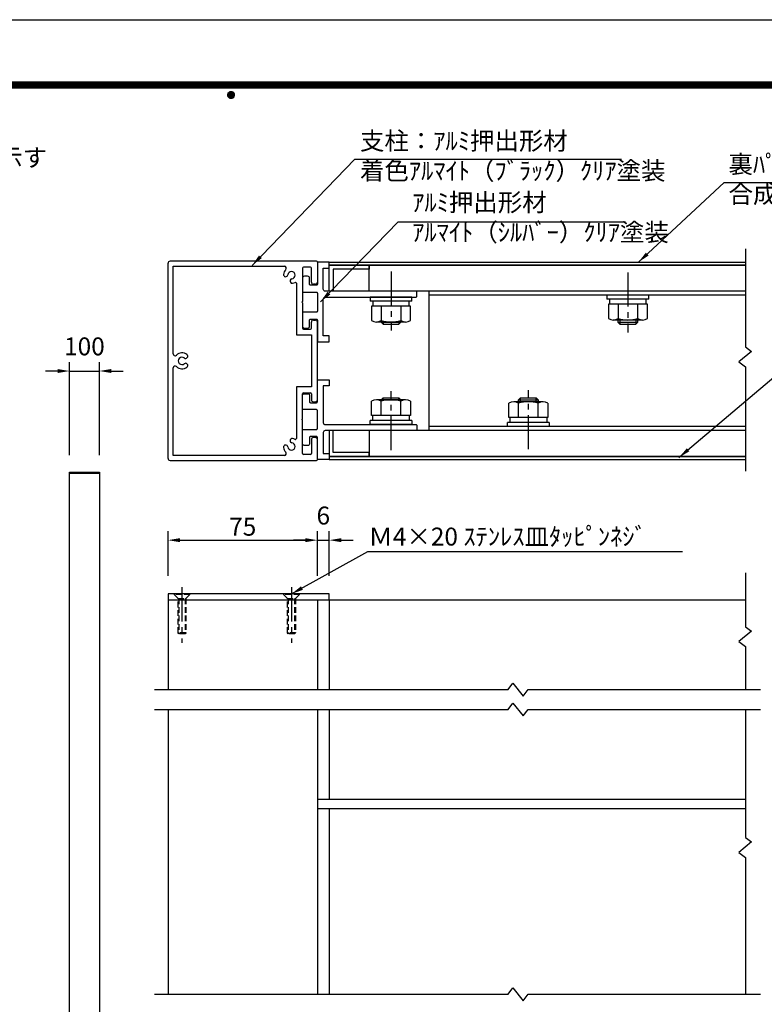
# Model space of a CAD drawing. Extents: x 0 to 8400, y 0 to 5940.
# Drawn here: x 3587 to 6081, y 2644 to 5940 of the extents above; entities that cross this region are included whole.
import ezdxf
from ezdxf.enums import TextEntityAlignment as Align

# ---------------------------------------------------------------- set-up
doc = ezdxf.new("R2010")
doc.units = 0
doc.header["$LTSCALE"] = 6
doc.linetypes.add('CENTER2', pattern=[28.575, 19.05, -3.175, 3.175, -3.175])
doc.linetypes.add('HIDDEN2', pattern=[4.7625, 3.175, -1.5875])
doc.layers.get('0').update_dxf_attribs({"linetype": 'CONTINUOUS'})
doc.layers.get('DEFPOINTS').update_dxf_attribs({"linetype": 'CONTINUOUS'})
for name, color, linetype in [('P001', 131, 'CONTINUOUS'), ('P901', 135, 'CONTINUOUS'), ('P_1CENTER', 2, 'CONTINUOUS'), ('P_2DIM', 6, 'CONTINUOUS'), ('P_3TEXT', 60, 'CONTINUOUS'), ('P_5DRAWFRAME', 104, 'CONTINUOUS')]:
    doc.layers.add(name, color=color, linetype=linetype)
doc.styles.add('BIGFONT', font='simplex.shx', dxfattribs={"bigfont": 'bigfont.shx'})
doc.dimstyles.new('DIMBIGFONT$0', dxfattribs={"dimtxt": 3, "dimasz": 2, "dimexe": 1.5, "dimexo": 3, "dimgap": 0.75, "dimtad": 1, "dimdec": 1, "dimdsep": 46, "dimtxsty": 'BIGFONT', "dimcen": 0, "dimclrt": 230, "dimadec": 0, "dimazin": 0, "dimtfac": 0.6, "dimtdec": 1, "dimtmove": 2, "dimatfit": 3, "dimldrblk": 'DOT', "dimfxl": 1, "dimtvp": 1, "dimtolj": 1, "dimarcsym": 0})
doc.dimstyles.new('DIMBIGFONT$7', dxfattribs={"dimtxt": 3, "dimasz": 2, "dimexe": 1.5, "dimexo": 3, "dimgap": 0.75, "dimtad": 1, "dimdec": 1, "dimdsep": 46, "dimtxsty": 'BIGFONT', "dimsah": 1, "dimcen": 0, "dimclrt": 230, "dimadec": 0, "dimazin": 0, "dimtfac": 0.6, "dimtdec": 1, "dimtofl": 0, "dimtmove": 0, "dimatfit": 3, "dimfxl": 1, "dimtvp": 1, "dimtolj": 1, "dimarcsym": 0})

# ---------------------------------------------------------------- blocks, each defined once
blk = doc.blocks.new('DFP3')
at = {"color": 0}
for p, q in [((21.5, 286.6), (408, 286.6)), ((21.5, 286.55), (408, 286.55)), ((21.5, 286.5), (408, 286.5)), ((21.5, 286.45), (408, 286.45)), ((21.5, 286.4), (408, 286.4)), ((408, 286.35), (21.5, 286.35)), ((21.5, 286.3), (408, 286.3)), ((408, 286.25), (21.5, 286.25)), ((21.5, 286.2), (408, 286.2)), ((408, 286.15), (21.5, 286.15)), ((21.5, 286.1), (408, 286.1)), ((21.5, 286.05), (408, 286.05)), ((21.5, 286), (408, 286)), ((21.5, 285.95), (408, 285.95)), ((21.5, 285.9), (408, 285.9)), ((21.5, 285.85), (408, 285.85)), ((21.5, 285.8), (408, 285.8)), ((21.5, 285.75), (408, 285.75)), ((21.5, 285.7), (408, 285.7)), ((408, 285.65), (21.5, 285.65)), ((21.5, 285.6), (408, 285.6)), ((214.15, 284.4), (214.75, 285)), ((214.15, 284.33), (214.82, 285)), ((214.15, 284.48), (214.67, 285)), ((214.15, 284.47), (214.82, 283.8)), ((214.15, 284.4), (214.75, 283.8)), ((214.15, 284.32), (214.67, 283.8)), ((214.16, 284.27), (214.88, 284.99)), ((214.16, 284.53), (214.88, 283.81)), ((214.17, 284.56), (214.59, 284.98)), ((214.17, 284.24), (214.59, 283.82)), ((214.18, 284.22), (214.93, 284.97)), ((214.18, 284.58), (214.93, 283.83)), ((214.2, 284.17), (214.98, 284.95)), ((214.2, 284.63), (214.98, 283.85)), ((214.22, 284.12), (215.03, 284.93)), ((214.22, 284.68), (214.47, 284.93)), ((214.22, 284.68), (215.03, 283.87)), ((214.22, 284.12), (214.47, 283.87)), ((214.25, 284.07), (215.08, 284.9)), ((214.25, 284.73), (215.08, 283.9)), ((214.28, 284.03), (215.12, 284.87)), ((214.28, 284.77), (215.12, 283.93)), ((214.31, 283.99), (215.16, 284.84)), ((214.31, 284.81), (215.16, 283.96)), ((214.34, 284.84), (215.19, 283.99)), ((214.34, 283.96), (215.19, 284.81)), ((214.38, 284.87), (215.22, 284.03)), ((214.38, 283.93), (215.22, 284.77)), ((214.42, 284.9), (215.25, 284.07)), ((214.42, 283.9), (215.25, 284.73)), ((214.47, 284.93), (215.28, 284.12)), ((214.47, 283.87), (215.28, 284.68)), ((214.52, 284.95), (215.3, 284.17)), ((214.52, 283.85), (215.3, 284.63)), ((214.57, 284.97), (215.32, 284.22)), ((214.57, 283.83), (215.32, 284.58)), ((214.62, 284.99), (215.34, 284.27)), ((214.62, 283.81), (215.34, 284.53)), ((214.68, 285), (215.35, 284.33)), ((214.68, 283.8), (215.35, 284.47)), ((214.75, 285), (215.35, 284.4)), ((214.75, 283.8), (215.35, 284.4)), ((214.83, 284.99), (215.34, 284.48)), ((214.83, 283.81), (215.34, 284.32)), ((214.92, 284.98), (215.33, 284.57)), ((214.92, 283.82), (215.33, 284.23)), ((215.04, 284.93), (215.28, 284.69)), ((215.04, 283.87), (215.28, 284.11))]:
    blk.add_line(p, q, dxfattribs=at)
at = {"layer": 'DEFPOINTS', "color": 0}
blk.add_line((0, 297), (420, 297), dxfattribs=at)
at = {"color": 83, "style": 'BIGFONT', "flags": 8}
for tag, p in [('REV04', (27.26, 27.96)), ('REV03', (27.26, 22.49)), ('REV02', (27.26, 16.49)), ('REV01', (27.26, 11.3))]:
    blk.add_attdef(tag, text='', height=2, dxfattribs=at).set_placement(p, align=Align.BOTTOM_LEFT)
for tag, p in [('R4D', (93.12, 27.96)), ('R4C', (102.25, 27.96)), ('R4A', (111.37, 27.96)), ('R3D', (93.12, 22.49)), ('R3C', (102.25, 22.49)), ('R3A', (111.37, 22.49)), ('R2D', (93.12, 16.49)), ('R2C', (102.25, 16.49)), ('R2A', (111.37, 16.49)), ('R1D', (93.12, 11.3)), ('R1C', (102.25, 11.3)), ('R1A', (111.37, 11.3))]:
    blk.add_attdef(tag, text='', height=2, dxfattribs=at).set_placement(p, align=Align.BOTTOM_CENTER)
at = {"color": 83, "style": 'BIGFONT'}
for tag, height, p in [('PROJECT1', 4, (283.38, 25.6)), ('DATE', 3, (344.68, 25.84)), ('SCALE', 3, (379.68, 25.84)), ('PROJECT2', 4, (284.2, 17.84)), ('PROJECT3', 4, (284.2, 10.57)), ('DWGNO', 3, (358.68, 10.57))]:
    blk.add_attdef(tag, text='', height=height, dxfattribs=at).set_placement(p, align=Align.BOTTOM_CENTER)
at = {"color": 0, "style": 'BIGFONT', "flags": 2}
blk.add_attdef('FILENAME', (116.56, 10.92), '', height=1, dxfattribs=at)
blk = doc.blocks.new('*D27')
at = {"layer": 'DEFPOINTS', "color": 0}
for p in [(4583.9, 4197.4), (4083.9, 4017.5), (4583.9, 4017.5)]:
    blk.add_point(p, dxfattribs=at)
at = {"layer": 'P_2DIM', "color": 0, "lineweight": -2}
for p, q in [((4083.9, 4077.5), (4083.9, 4227.4)), ((4583.9, 4077.5), (4583.9, 4227.4)), ((4123.9, 4197.4), (4543.9, 4197.4))]:
    blk.add_line(p, q, dxfattribs=at)
at = {"layer": 'P_2DIM', "color": 0}
for points in [[(4123.9, 4204.1), (4123.9, 4190.8), (4083.9, 4197.4)], [(4543.9, 4204.1), (4543.9, 4190.8), (4583.9, 4197.4)]]:
    blk.add_solid(points, dxfattribs=at)
at = {"layer": 'P_2DIM', "color": 230, "insert": (4333.9, 4242.4), "char_height": 60, "attachment_point": 5, "style": 'BIGFONT'}
blk.add_mtext('\\A1;75', dxfattribs=at)
blk = doc.blocks.new('_DOT')
at = {"color": 0, "linetype": 'ByBlock'}
blk.add_line((-0.5, 0), (-1, 0), dxfattribs=at)
at = {"color": 0, "linetype": 'ByBlock', "const_width": 0.5}
blk.add_lwpolyline([(-0.25, 0, 1), (0.25, 0, 1)], format="xyb", close=True, dxfattribs=at)
blk = doc.blocks.new('*D3')
at = {"layer": 'DEFPOINTS', "color": 0}
for p in [(4623.9, 4197.4), (4583.9, 4017.5), (4623.9, 4017.5)]:
    blk.add_point(p, dxfattribs=at)
at = {"layer": 'P_2DIM', "color": 0, "lineweight": -2}
for p, q in [((4583.9, 4077.5), (4583.9, 4227.4)), ((4623.9, 4077.5), (4623.9, 4227.4)), ((4543.9, 4197.4), (4503.9, 4197.4)), ((4583.9, 4197.4), (4623.9, 4197.4)), ((4663.9, 4197.4), (4703.9, 4197.4))]:
    blk.add_line(p, q, dxfattribs=at)
at = {"layer": 'P_2DIM', "color": 0}
for points in [[(4543.9, 4204.1), (4543.9, 4190.8), (4583.9, 4197.4)], [(4663.9, 4204.1), (4663.9, 4190.8), (4623.9, 4197.4)]]:
    blk.add_solid(points, dxfattribs=at)
at = {"layer": 'P_2DIM', "color": 230, "insert": (4603.9, 4279.9), "char_height": 60, "attachment_point": 5, "style": 'BIGFONT'}
blk.add_mtext('\\A1;6', dxfattribs=at)
blk = doc.blocks.new('*D10')
at = {"layer": 'DEFPOINTS', "color": 0}
for p in [(3853.8, 4763.8), (3753.8, 4421.8), (3853.8, 4421.8)]:
    blk.add_point(p, dxfattribs=at)
at = {"layer": 'P_2DIM', "color": 0, "lineweight": -2}
for p, q in [((3753.8, 4481.8), (3753.8, 4793.8)), ((3853.8, 4481.8), (3853.8, 4793.8)), ((3713.8, 4763.8), (3673.8, 4763.8)), ((3753.8, 4763.8), (3853.8, 4763.8)), ((3893.8, 4763.8), (3933.8, 4763.8))]:
    blk.add_line(p, q, dxfattribs=at)
at = {"layer": 'P_2DIM', "color": 0}
for points in [[(3713.8, 4770.5), (3713.8, 4757.1), (3753.8, 4763.8)], [(3893.8, 4770.5), (3893.8, 4757.1), (3853.8, 4763.8)]]:
    blk.add_solid(points, dxfattribs=at)
at = {"layer": 'P_2DIM', "color": 230, "insert": (3803.8, 4846.3), "char_height": 60, "attachment_point": 5, "style": 'BIGFONT'}
blk.add_mtext('\\A1;100', dxfattribs=at)

msp = doc.modelspace()

# ---------------------------------------------------------------- linework, layer by layer
at = {"layer": 'P001'}
for p, q in [((4083.92, 4471.05), (4083.92, 5124.4)), ((4580.59, 5131.07), (4090.59, 5131.07)), ((4100.59, 5114.4), (4473.45, 5114.4)), ((4100.59, 4821.53), (4100.59, 5114.4)), ((4560.59, 5111.09), (4537.26, 5111.09)), ((4583.92, 5127.74), (4583.92, 5061.09)), ((4623.92, 5127.76), (6017.26, 5127.76)), ((6017.26, 5117.76), (4623.92, 5117.76)), ((4757.26, 5117.76), (6017.26, 5117.76)), ((4757.26, 5031.09), (4757.26, 5117.76)), ((4533.92, 5107.76), (4533.92, 4996.42)), ((4563.92, 5061.09), (4563.92, 5107.76)), ((4513.92, 5057.53), (4513.92, 4884.42)), ((4577.26, 5054.42), (4570.59, 5054.42)), ((6017.26, 5031.09), (4757.26, 5031.09)), ((4900.59, 5011.09), (4760.59, 5011.09)), ((4760.59, 5011.09), (4760.59, 4997.76)), ((4900.59, 4997.76), (4900.59, 5011.09)), ((4957.26, 5031.09), (4957.26, 4564.42)), ((6017.26, 5031.09), (4957.26, 5031.09)), ((6017.26, 5017.76), (4957.26, 5017.76)), ((5693.92, 5017.76), (5553.92, 5017.76)), ((5553.92, 5017.76), (5553.92, 5004.42)), ((5693.92, 5004.42), (5693.92, 5017.76)), ((4533.92, 4996.42), (4531.92, 4994.42)), ((4531.92, 4994.42), (4533.92, 4992.42)), ((4533.92, 4992.42), (4533.92, 4907.76)), ((4900.59, 4997.76), (4760.59, 4997.76)), ((4896.02, 4981.09), (4765.16, 4981.09)), ((4765.16, 4981.09), (4765.16, 4933.09)), ((4769.26, 4997.76), (4769.26, 4981.09)), ((4797.87, 4981.09), (4797.87, 4933.09)), ((4863.31, 4981.09), (4863.31, 4933.09)), ((4891.92, 4981.09), (4891.92, 4997.76)), ((4896.02, 4933.09), (4896.02, 4981.09)), ((5693.92, 5004.42), (5553.92, 5004.42)), ((5689.36, 4987.76), (5558.49, 4987.76)), ((5558.49, 4987.76), (5558.49, 4939.76)), ((5562.59, 5004.42), (5562.59, 4987.76)), ((5591.21, 4987.76), (5591.21, 4939.76)), ((5656.64, 4987.76), (5656.64, 4939.76)), ((5685.26, 4987.76), (5685.26, 5004.42)), ((5689.36, 4939.76), (5689.36, 4987.76)), ((4563.92, 4907.76), (4563.92, 4927.76)), ((4570.59, 4934.42), (4577.26, 4934.42)), ((4583.92, 4667.76), (4583.92, 4927.76)), ((4879.66, 4927.76), (4781.51, 4927.76)), ((4797.26, 4927.76), (4803.92, 4921.09)), ((4797.26, 4927.76), (4797.26, 4927.76)), ((4803.92, 4921.09), (4857.26, 4921.09)), ((4857.26, 4921.09), (4863.92, 4927.76)), ((4863.92, 4927.76), (4863.92, 4927.76)), ((5673, 4934.42), (5574.85, 4934.42)), ((5590.59, 4934.42), (5590.59, 4927.76)), ((5590.59, 4927.76), (5597.26, 4921.09)), ((5597.26, 4921.09), (5650.59, 4921.09)), ((5650.59, 4921.09), (5657.26, 4927.76)), ((5657.26, 4927.76), (5657.26, 4934.42)), ((4513.92, 4884.42), (4563.92, 4884.42)), ((4537.26, 4904.42), (4560.59, 4904.42)), ((4563.92, 4884.42), (4563.92, 4711.09)), ((4100.59, 4481.05), (4100.59, 4773.92)), ((4563.92, 4711.09), (4513.92, 4711.09)), ((4513.92, 4711.09), (4513.92, 4537.94)), ((4533.92, 4603.09), (4533.92, 4687.76)), ((4537.26, 4691.09), (4560.59, 4691.09)), ((4563.92, 4687.76), (4563.92, 4667.76)), ((4570.59, 4661.09), (4577.26, 4661.09)), ((4765.16, 4614.42), (4765.16, 4662.42)), ((4879.66, 4667.76), (4781.51, 4667.76)), ((4797.26, 4667.76), (4803.92, 4674.42)), ((4797.26, 4667.76), (4797.26, 4667.76)), ((4797.87, 4614.42), (4797.87, 4662.42)), ((4803.92, 4674.42), (4857.26, 4674.42)), ((4857.26, 4674.42), (4863.92, 4667.76)), ((4863.31, 4614.42), (4863.31, 4662.42)), ((4863.92, 4667.76), (4863.92, 4667.76)), ((4896.02, 4662.42), (4896.02, 4614.42)), ((5225.16, 4607.76), (5225.16, 4655.76)), ((5339.66, 4661.09), (5241.51, 4661.09)), ((5257.26, 4667.76), (5263.92, 4674.42)), ((5257.26, 4661.09), (5257.26, 4667.76)), ((5257.87, 4607.76), (5257.87, 4655.76)), ((5263.92, 4674.42), (5317.26, 4674.42)), ((5317.26, 4674.42), (5323.92, 4667.76)), ((5323.31, 4607.76), (5323.31, 4655.76)), ((5323.92, 4667.76), (5323.92, 4661.09)), ((5356.02, 4655.76), (5356.02, 4607.76)), ((4531.92, 4601.09), (4533.92, 4603.09)), ((4533.92, 4599.09), (4531.92, 4601.09)), ((4533.92, 4487.76), (4533.92, 4599.09)), ((4900.59, 4597.76), (4760.59, 4597.76)), ((4760.59, 4584.42), (4760.59, 4597.76)), ((4900.59, 4584.42), (4760.59, 4584.42)), ((4896.02, 4614.42), (4765.16, 4614.42)), ((4769.26, 4597.76), (4769.26, 4614.42)), ((4891.92, 4614.42), (4891.92, 4597.76)), ((4900.59, 4597.76), (4900.59, 4584.42)), ((5360.59, 4591.09), (5220.59, 4591.09)), ((5220.59, 4577.76), (5220.59, 4591.09)), ((5356.02, 4607.76), (5225.16, 4607.76)), ((5229.26, 4591.09), (5229.26, 4607.76)), ((5351.92, 4607.76), (5351.92, 4591.09)), ((5360.59, 4591.09), (5360.59, 4577.76)), ((6017.26, 4564.42), (4757.26, 4564.42)), ((4757.26, 4564.42), (4757.26, 4477.76)), ((6017.26, 4577.76), (4957.26, 4577.76)), ((6017.26, 4564.42), (4957.26, 4564.42)), ((5360.59, 4577.76), (5220.59, 4577.76)), ((4563.92, 4534.42), (4563.92, 4487.76)), ((4577.26, 4541.09), (4570.59, 4541.09)), ((4583.92, 4467.76), (4583.92, 4534.42)), ((4560.59, 4484.42), (4537.26, 4484.42)), ((4090.59, 4464.38), (4580.59, 4464.42)), ((4473.44, 4481.08), (4100.59, 4481.05)), ((6017.26, 4477.76), (4623.92, 4477.76)), ((4623.92, 4467.76), (6017.26, 4467.76)), ((4757.26, 4477.76), (6017.26, 4477.76)), ((4623.92, 4017.5), (4083.92, 4017.5)), ((4083.92, 4017.5), (4083.92, 3997.5)), ((4083.92, 3997.5), (4623.92, 3997.5)), ((4083.92, 3997.5), (4083.92, 3697.5)), ((4583.92, 3997.5), (6017.26, 3997.5)), ((4583.92, 3997.5), (4583.92, 3697.5)), ((4583.92, 3997.5), (4583.92, 3697.5)), ((4623.92, 3997.5), (4623.92, 4017.5)), ((4623.92, 3997.5), (4623.92, 3697.5)), ((4083.92, 3630.83), (4083.92, 2677.5)), ((4583.92, 3630.83), (4583.92, 2677.5)), ((4583.92, 3630.83), (4583.92, 3330.83)), ((4623.92, 3630.83), (4623.92, 3330.83)), ((4583.92, 3330.83), (6017.26, 3330.83)), ((6017.26, 3297.5), (4583.92, 3297.5)), ((6017.26, 3297.5), (4583.92, 3297.5)), ((4623.92, 3297.5), (4623.92, 2677.5))]:
    msp.add_line(p, q, dxfattribs=at)
for points in [[(4917.26, 5027.76, 0.4142136), (4913.92, 5031.09), (4610.59, 5031.09, -0.4142136), (4603.92, 5037.76), (4603.92, 5107.76), (4623.92, 5107.76), (4623.92, 5127.76), (4583.92, 5127.76), (4583.92, 5054.43, -0.4142136), (4580.59, 5051.1), (4561.26, 5051.1, -0.4142136), (4557.92, 5054.43), (4557.92, 5074.43, 0.4142136), (4551.26, 5081.1), (4540.59, 5081.1, 0.4142136), (4533.92, 5074.43), (4533.92, 5031.1, 0.4142136), (4537.26, 5027.77), (4580.59, 5027.77, -0.4142136), (4583.92, 5024.43), (4583.92, 4964.41, -0.4142136), (4580.59, 4961.08), (4537.26, 4961.08, 0.4142136), (4533.92, 4957.75), (4533.92, 4914.41, 0.4142136), (4540.59, 4907.75), (4551.26, 4907.75, 0.4142136), (4557.92, 4914.41), (4557.92, 4934.41, -0.4142136), (4561.26, 4937.75), (4580.59, 4937.75, -0.4142136), (4583.92, 4934.41), (4583.92, 4861.09), (4623.92, 4861.09), (4623.92, 4881.09), (4603.92, 4881.09), (4603.92, 5004.42, -0.4142136), (4610.59, 5011.09), (4828.59, 5011.09), (4830.59, 5013.09), (4832.59, 5011.09), (4913.92, 5011.09, 0.4142136), (4917.26, 5014.42)], [(4917.26, 4567.76, -0.4142136), (4913.92, 4564.42), (4610.59, 4564.42, 0.4142136), (4603.92, 4557.76), (4603.92, 4487.76), (4623.92, 4487.76), (4623.92, 4467.76), (4583.92, 4467.76), (4583.92, 4541.08, 0.4142136), (4580.59, 4544.41), (4561.26, 4544.41, 0.4142136), (4557.92, 4541.08), (4557.92, 4521.08, -0.4142136), (4551.26, 4514.41), (4540.59, 4514.41, -0.4142136), (4533.92, 4521.08), (4533.92, 4564.41, -0.4142136), (4537.26, 4567.75), (4580.59, 4567.75, 0.4142136), (4583.92, 4571.08), (4583.92, 4631.1, 0.4142136), (4580.59, 4634.43), (4537.26, 4634.43, -0.4142136), (4533.92, 4637.77), (4533.92, 4681.1, -0.4142136), (4540.59, 4687.77), (4551.26, 4687.77, -0.4142136), (4557.92, 4681.1), (4557.92, 4661.1, 0.4142136), (4561.26, 4657.77), (4580.59, 4657.77, 0.4142136), (4583.92, 4661.1), (4583.92, 4734.42), (4623.92, 4734.42), (4623.92, 4714.42), (4603.92, 4714.42), (4603.92, 4591.09, 0.4142136), (4610.59, 4584.42), (4828.59, 4584.42), (4830.59, 4582.42), (4832.59, 4584.42), (4913.92, 4584.42, -0.4142136), (4917.26, 4581.09)]]:
    msp.add_lwpolyline(points, format="xyb", close=True, dxfattribs=at)
for points in [[(4623.92, 5117.76), (4757.26, 5117.76), (4757.26, 5104.42), (4637.26, 5104.42), (4637.26, 5031.09), (4623.92, 5031.09)], [(4623.92, 4477.76), (4757.26, 4477.76), (4757.26, 4491.09), (4637.26, 4491.09), (4637.26, 4564.42), (4623.92, 4564.42)], [(3853.78, 4421.83), (3753.78, 4421.83), (3753.78, 4424.83), (3853.78, 4424.83)], [(3853.78, 2416.83), (3753.78, 2416.83), (3753.78, 4421.83), (3853.78, 4421.83)]]:
    msp.add_lwpolyline(points, close=True, dxfattribs=at)
for centre, radius, start, end in [((4090.59, 5124.4), 6.67, 90, 180), ((4473.45, 5107.74), 6.67, 315.57302, 90), ((4537.26, 5107.76), 3.33, 90, 180), ((4560.59, 5107.76), 3.33, 0, 90), ((4580.59, 5127.74), 3.33, 0, 90), ((4477.88, 5086.63), 7.17, 173.43717, 353.43717), ((4497.26, 5084.4), 26.67, 135.57302, 173.43717), ((4497.26, 5084.4), 12.33, 276.56283, 173.43717), ((4499.48, 5065.03), 7.17, 96.56283, 276.56283), ((4497.26, 5084.4), 26.67, 276.56283, 296.38842), ((4510.59, 5057.53), 3.33, 0, 116.38842), ((4570.59, 5061.09), 6.67, 180, 270), ((4577.26, 5061.09), 6.67, 270, 0), ((4570.59, 4927.76), 6.67, 90, 180), ((4577.26, 4927.76), 6.67, 0, 90), ((4781.51, 4955.51), 27.75, 233.88464, 306.11536), ((4830.59, 5030.77), 103.01, 251.48256, 288.51744), ((4879.66, 4955.51), 27.75, 233.88464, 306.11536), ((5574.85, 4962.18), 27.75, 233.88464, 306.11536), ((5623.92, 5037.44), 103.01, 251.48256, 288.51744), ((5673, 4962.18), 27.75, 233.88464, 306.11536), ((4537.26, 4907.76), 3.33, 180, 270), ((4560.59, 4907.76), 3.33, 270, 0), ((4107.26, 4821.53), 6.67, 180, 314.427), ((4130.59, 4797.73), 26.67, 51.56283, 134.427), ((4142.71, 4813), 7.17, 231.56283, 51.56283), ((4107.26, 4773.92), 6.67, 45.573, 180), ((4130.59, 4797.73), 12.33, 51.56283, 308.43717), ((4142.71, 4782.45), 7.17, 308.43717, 128.43717), ((4130.59, 4797.73), 26.67, 225.573, 308.43717), ((4537.26, 4687.76), 3.33, 90, 180), ((4560.59, 4687.76), 3.33, 0, 90), ((4570.59, 4667.76), 6.67, 180, 270), ((4577.26, 4667.76), 6.67, 270, 0), ((4781.51, 4640), 27.75, 53.88464, 126.11536), ((4830.59, 4564.74), 103.01, 71.48256, 108.51744), ((4879.66, 4640), 27.75, 53.88464, 126.11536), ((5241.51, 4633.34), 27.75, 53.88464, 126.11536), ((5290.59, 4558.08), 103.01, 71.48256, 108.51744), ((5339.66, 4633.34), 27.75, 53.88464, 126.11536), ((4497.26, 4511.07), 12.33, 186.56283, 83.43717), ((4499.48, 4530.44), 7.17, 83.43717, 263.43717), ((4497.26, 4511.07), 26.67, 63.61158, 83.43717), ((4510.59, 4537.94), 3.33, 243.61158, 0), ((4570.59, 4534.42), 6.67, 90, 180), ((4577.26, 4534.42), 6.67, 0, 90), ((4477.88, 4508.84), 7.17, 6.56283, 186.56283), ((4497.26, 4511.07), 26.67, 186.56283, 224.39863), ((4473.44, 4487.75), 6.67, 270.0055, 44.39863), ((4537.26, 4487.76), 3.33, 180, 270), ((4560.59, 4487.76), 3.33, 270, 0), ((4090.59, 4471.05), 6.67, 180, 270.00496), ((4580.59, 4467.76), 3.33, 270.00496, 0)]:
    msp.add_arc(centre, radius, start, end, dxfattribs=at)
at = {"layer": 'P901'}
for p, q in [((4797.26, 4927.76), (4863.92, 4927.76)), ((4803.92, 4927.76), (4803.92, 4921.09)), ((4857.26, 4927.76), (4857.26, 4921.09)), ((5590.59, 4927.76), (5657.26, 4927.76)), ((5597.26, 4934.42), (5597.26, 4921.09)), ((5650.59, 4934.42), (5650.59, 4921.09)), ((4797.26, 4667.76), (4863.92, 4667.76)), ((4803.92, 4667.76), (4803.92, 4674.42)), ((4857.26, 4667.76), (4857.26, 4674.42)), ((5257.26, 4667.76), (5323.92, 4667.76)), ((5263.92, 4661.09), (5263.92, 4674.42)), ((5317.26, 4661.09), (5317.26, 4674.42))]:
    msp.add_line(p, q, dxfattribs=at)
at = {"layer": 'P_1CENTER'}
for p, q in [((6017.26, 5173.18), (6017.26, 4844.45)), ((6037.98, 4829.41), (5995.27, 4794.57)), ((6017.26, 4844.45), (6037.98, 4829.41)), ((5995.27, 4794.57), (6017.26, 4777.78)), ((6017.26, 4777.78), (6017.26, 4428.5)), ((6017.26, 4088.04), (6017.26, 3907.63)), ((6037.98, 3892.59), (5995.27, 3857.74)), ((6017.26, 3907.63), (6037.98, 3892.59)), ((5995.27, 3857.74), (6017.26, 3840.96)), ((6017.26, 3840.96), (6017.26, 3697.5)), ((4038.88, 3697.5), (5223.09, 3697.5)), ((5223.09, 3697.5), (5238.12, 3718.22)), ((5238.12, 3718.22), (5272.97, 3675.51)), ((5272.97, 3675.51), (5289.75, 3697.5)), ((5289.75, 3697.5), (6067.69, 3697.5)), ((4038.88, 3630.83), (5223.09, 3630.83)), ((5223.09, 3630.83), (5238.12, 3651.55)), ((5238.12, 3651.55), (5272.97, 3608.84)), ((5272.97, 3608.84), (5289.75, 3630.83)), ((5289.75, 3630.83), (6067.69, 3630.83)), ((6017.26, 3630.83), (6017.26, 3202.17)), ((6017.26, 3202.17), (6037.98, 3187.13)), ((6037.98, 3187.13), (5995.27, 3152.28)), ((5995.27, 3152.28), (6017.26, 3135.5)), ((6017.26, 3135.5), (6017.26, 2677.5)), ((4038.88, 2677.5), (5223.09, 2677.5)), ((5223.09, 2677.5), (5238.12, 2698.22)), ((5238.12, 2698.22), (5272.97, 2655.51)), ((5272.97, 2655.51), (5289.75, 2677.5)), ((5289.75, 2677.5), (6067.69, 2677.5))]:
    msp.add_line(p, q, dxfattribs=at)
at = {"layer": 'P_1CENTER', "linetype": 'CENTER2'}
for p, q in [((4830.59, 5097.1), (4830.59, 4899.65)), ((5623.92, 5093.76), (5623.92, 4892.98)), ((4830.59, 4498.42), (4830.59, 4695.87)), ((5290.59, 4501.75), (5290.59, 4699.2)), ((4130.59, 4039.63), (4130.59, 3853.27)), ((4497.26, 4039.63), (4497.26, 3853.27))]:
    msp.add_line(p, q, dxfattribs=at)
at = {"layer": 'P_1CENTER', "linetype": 'HIDDEN2'}
for p, q in [((4103.92, 4017.5), (4103.92, 4015.5)), ((4157.26, 4017.5), (4103.92, 4017.5)), ((4157.26, 4015.5), (4103.92, 4015.5)), ((4103.92, 4015.5), (4117.26, 4002.16)), ((4117.26, 3886.83), (4117.26, 4002.16)), ((4117.26, 4002.16), (4143.92, 4002.16)), ((4119.92, 4002.16), (4119.92, 3884.16)), ((4141.26, 4002.16), (4141.26, 3884.16)), ((4143.92, 4002.16), (4157.26, 4015.5)), ((4143.92, 4002.16), (4143.92, 3886.83)), ((4157.26, 4015.5), (4157.26, 4017.5)), ((4523.92, 4017.5), (4470.59, 4017.5)), ((4470.59, 4017.5), (4470.59, 4015.5)), ((4523.92, 4015.5), (4470.59, 4015.5)), ((4470.59, 4015.5), (4483.92, 4002.16)), ((4483.92, 3886.83), (4483.92, 4002.16)), ((4483.92, 4002.16), (4510.59, 4002.16)), ((4486.59, 4002.16), (4486.59, 3884.16)), ((4507.92, 4002.16), (4507.92, 3884.16)), ((4510.59, 4002.16), (4523.92, 4015.5)), ((4510.59, 4002.16), (4510.59, 3886.83)), ((4523.92, 4015.5), (4523.92, 4017.5)), ((4143.92, 3886.83), (4117.26, 3886.83)), ((4119.92, 3884.16), (4117.26, 3886.83)), ((4141.26, 3884.16), (4119.92, 3884.16)), ((4143.92, 3886.83), (4141.26, 3884.16)), ((4510.59, 3886.83), (4483.92, 3886.83)), ((4486.59, 3884.16), (4483.92, 3886.83)), ((4507.92, 3884.16), (4486.59, 3884.16)), ((4510.59, 3886.83), (4507.92, 3884.16))]:
    msp.add_line(p, q, dxfattribs=at)

# ---------------------------------------------------------------- block references
at = {"layer": 'P_5DRAWFRAME', "xscale": 20, "yscale": 20, "zscale": 20}
msp.add_blockref('DFP3', (0, 0), dxfattribs=at)

# ---------------------------------------------------------------- texts
at = {"layer": 'P_2DIM', "color": 230, "insert": (3269.53, 5429.59), "char_height": 60, "attachment_point": 7, "style": 'BIGFONT'}
msp.add_mtext('基礎を示す', dxfattribs=at)
at = {"layer": 'P_3TEXT', "char_height": 60, "attachment_point": 4, "style": 'BIGFONT'}
for s, insert in [('支柱：ｱﾙﾐ押出形材\\P着色ｱﾙﾏｲﾄ（ﾌﾞﾗｯｸ）ｸﾘｱ塗装', (4726.68, 5476.58)), ('裏ﾊﾟﾈﾙ：t1.5 ｱﾙﾐ板\\P合成樹脂焼付塗装（ﾌﾞﾗｯｸ）', (5960.94, 5398.19)), ('ｱﾙﾐ押出形材\\Pｱﾙﾏｲﾄ（ｼﾙﾊﾞｰ）ｸﾘｱ塗装', (4901.59, 5270.61)), ('Ｍ4×20 ｽﾃﾝﾚｽ皿ﾀｯﾋﾟﾝﾈｼﾞ', (4754.81, 4201.77))]:
    msp.add_mtext(s, dxfattribs=dict(at, insert=insert))

# ---------------------------------------------------------------- dimensions: what is measured, and where the dimension line sits
at = {"layer": 'P_2DIM'}
for base, p1, p2, override, picture, middle in [((3853.78, 4763.79), (3753.78, 4421.83), (3853.78, 4421.83), {"dimscale": 20}, '*D10', (3803.78, 4846.29)), ((4623.92, 4197.42), (4583.92, 4017.5), (4623.92, 4017.5), {"dimscale": 20, "dimlfac": 0.15}, '*D3', (4603.92, 4279.92)), ((4583.92, 4197.42), (4083.92, 4017.5), (4583.92, 4017.5), {"dimscale": 20, "dimlfac": 0.15}, '*D27', (4333.92, 4242.42))]:
    dim = msp.add_linear_dim(base=base, p1=p1, p2=p2, dimstyle='DIMBIGFONT$0', override=override, dxfattribs=at)
    dim.commit()
    dim.dimension.update_dxf_attribs({"geometry": picture, "text_midpoint": middle})

# ---------------------------------------------------------------- leaders
at = {"layer": 'P_2DIM', "annotation_type": 0, "has_hookline": 1, "hookline_direction": 0}
for points, text_width in [([(4365.48, 5117.5), (4709.68, 5472.51), (4711.68, 5472.51)], 876), ([(5659.3, 5128.14), (5946.18, 5394.48), (5948.18, 5394.48)], 864.57), ([(4594.83, 4995.82), (4854.43, 5263.15), (4856.43, 5263.15)], 744), ([(5795.05, 4474.12), (6207.37, 4823.25), (6209.37, 4823.25)], 626.86), ([(4497.26, 4017.5), (4752.81, 4159.67), (4754.81, 4159.67)], 1037.14)]:
    msp.add_leader(points, dimstyle='DIMBIGFONT$7', override={"dimscale": 20}, dxfattribs=dict(at, text_width=text_width))

doc.saveas('drawing.dxf')
